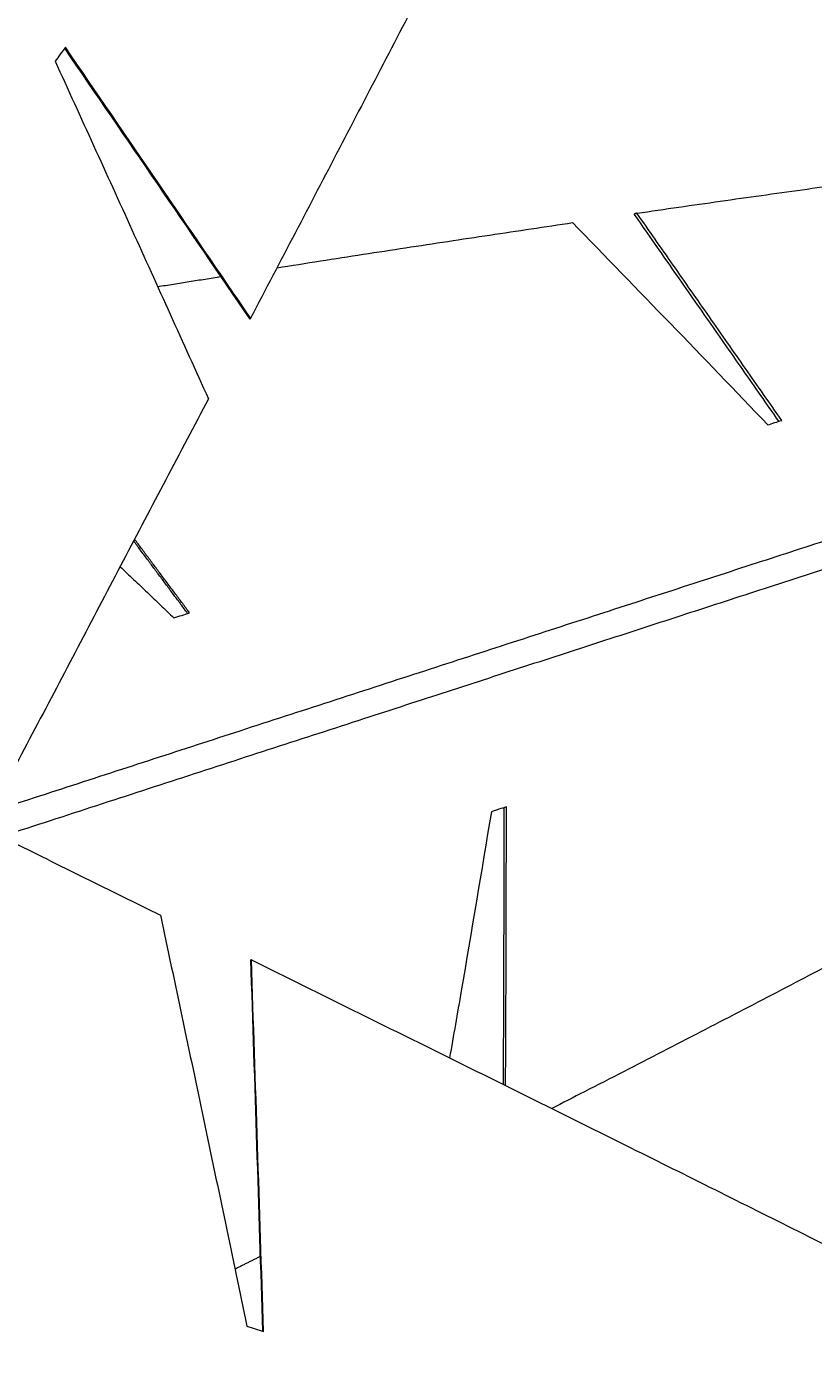
# Model space of a CAD drawing. Units: centimetres. Extents: x -84199 to 746, y -333 to 782.
# Drawn here: x 23 to 51, y 590 to 638 of the extents above; entities that cross this region are included whole.
import ezdxf

# ---------------------------------------------------------------- set-up
doc = ezdxf.new("R2010")
doc.units = ezdxf.units.CM
doc.header["$MEASUREMENT"] = 0
doc.header["$PDMODE"] = 34
doc.header["$PDSIZE"] = -1
doc.linetypes.add('SLD-Center', pattern=[0.75, 0.6, -0.05, 0.05, -0.05])
doc.linetypes.add('SLD-Solid', pattern=[0])
doc.layers.add('SPRAY ZONE', color=7, linetype='Continuous', true_color=0x00a9c7, plot=False)
doc.styles.add('Vortex annotative', font='arial.ttf')
doc.dimstyles.new('Vortex PRODUCT', dxfattribs={"dimtxt": 0.3, "dimasz": 0.3, "dimexe": 0, "dimexo": 0, "dimgap": 0.125, "dimtad": 0, "dimtih": 1, "dimtoh": 1, "dimdec": 0, "dimzin": 12, "dimdsep": 46, "dimtxsty": 'Vortex annotative', "dimcen": 0, "dimadec": 0, "dimazin": 0, "dimtfac": 1, "dimtdec": 0, "dimtofl": 0, "dimtmove": 0, "dimatfit": 3, "dimfxl": 1, "dimfrac": 1, "dimtolj": 1, "dimtzin": 12, "dimlwd": 18, "dimarcsym": 0})

# ---------------------------------------------------------------- blocks, each defined once
blk = doc.blocks.new('*D92')
at = {"layer": 'Defpoints', "color": 0, "transparency": 16777216}
for p in [(133.977, 712.68), (-153.127, 486.071)]:
    blk.add_point(p, dxfattribs=at)
at = {"layer": 'SPRAY ZONE', "color": 0, "lineweight": 18, "transparency": 16777216}
for p, q in [((143.867, 720.487), (180.688, 749.549)), ((180.688, 749.549), (193.288, 749.549))]:
    blk.add_line(p, q, dxfattribs=at)
at = {"layer": 'SPRAY ZONE', "color": 0, "transparency": 16777216}
blk.add_solid([(142.566, 722.135), (145.168, 718.838), (133.977, 712.68)], dxfattribs=at)
at = {"layer": 'SPRAY ZONE', "color": 0, "transparency": 16777216, "insert": (230.876, 749.549), "char_height": 12.6, "attachment_point": 5, "style": 'Vortex annotative'}
blk.add_mtext('\\A1;∅366cm', dxfattribs=at)

msp = doc.modelspace()

# ---------------------------------------------------------------- linework, layer by layer
at = {"linetype": 'SLD-Solid', "lineweight": 18, "flags": 128}
for points in [[(24.404, 637.637), (24.359, 637.574), (24.313, 637.511), (24.267, 637.449), (24.222, 637.386), (24.176, 637.323), (24.131, 637.26), (24.085, 637.197), (24.039, 637.135)], [(49.675, 624.052), (49.737, 624.073), (49.8, 624.093), (49.863, 624.113), (49.926, 624.134), (49.989, 624.154), (50.051, 624.175), (50.114, 624.195), (50.177, 624.215)], [(28.311, 617.111), (28.382, 617.134), (28.452, 617.156), (28.522, 617.179), (28.592, 617.202), (28.662, 617.225), (28.732, 617.247), (28.802, 617.27), (28.872, 617.293)], [(40.273, 610.315), (40.206, 610.293), (40.138, 610.271), (40.07, 610.249), (40.003, 610.227), (39.935, 610.205), (39.867, 610.183), (39.799, 610.161), (39.732, 610.139)], [(30.936, 591.638), (31.011, 591.613), (31.086, 591.589), (31.161, 591.565), (31.236, 591.54), (31.311, 591.516), (31.385, 591.492), (31.46, 591.467), (31.535, 591.443)]]:
    msp.add_lwpolyline(points, dxfattribs=at)
at = {"linetype": 'SLD-Solid', "lineweight": 18}
for points, knots in [([(47.809, 679.303), (47.226, 678.502), (46.062, 676.899), (44.267, 674.428), (42.437, 671.91), (40.572, 669.343), (38.674, 666.73), (36.781, 664.125), (34.897, 661.531), (33.025, 658.955), (31.13, 656.347), (29.213, 653.708), (27.237, 650.988), (25.201, 648.186), (23.107, 645.304), (20.996, 642.398), (18.869, 639.471), (16.729, 636.526), (14.619, 633.622), (12.542, 630.762), (10.498, 627.95), (8.45, 625.131), (6.399, 622.307), (5.03, 620.424), (4.346, 619.482)], [0, 0, 0, 0, 0.046667, 0.093333, 0.14, 0.186666, 0.233333, 0.279999, 0.324, 0.368, 0.412, 0.456, 0.5, 0.546667, 0.593333, 0.64, 0.686666, 0.733333, 0.779999, 0.824, 0.868, 0.912, 0.956, 1, 1, 1, 1]), ([(5.135, 618.948), (5.855, 619.938), (7.3, 621.927), (9.469, 624.913), (11.641, 627.902), (13.807, 630.883), (15.965, 633.853), (18.072, 636.753), (20.127, 639.582), (22.129, 642.338), (24.117, 645.074), (26.09, 647.79), (28.086, 650.536), (30.101, 653.31), (32.132, 656.105), (34.138, 658.867), (36.118, 661.592), (38.069, 664.277), (39.953, 666.871), (41.771, 669.373), (43.523, 671.784), (45.243, 674.152), (46.933, 676.478), (48.031, 677.988), (48.579, 678.743)], [0, 0, 0, 0, 0.0462881, 0.0929732, 0.1396583, 0.1863434, 0.2330285, 0.2797136, 0.3237312, 0.3677487, 0.4117663, 0.4557839, 0.4998015, 0.5464866, 0.5931717, 0.6398568, 0.6865419, 0.733227, 0.7799121, 0.8239297, 0.8679472, 0.9119648, 0.9559824, 1, 1, 1, 1]), ([(41.977, 648.915), (41.477, 647.94), (40.477, 645.991), (38.95, 643.031), (37.406, 640.047), (35.844, 637.038), (34.266, 634.008), (32.675, 630.959), (31.604, 628.913), (31.069, 627.889)], [0, 0, 0, 0, 0.142857, 0.285714, 0.428572, 0.571429, 0.714286, 0.857143, 1, 1, 1, 1]), ([(31.048, 627.861), (29.938, 629.486), (27.717, 632.736), (25.492, 635.981), (24.38, 637.603)], [0, 0, 0, 0, 0.5, 1, 1, 1, 1]), ([(31.069, 627.889), (29.959, 629.515), (27.739, 632.767), (25.516, 636.014), (24.404, 637.637)], [0, 0, 0, 0, 0.5, 1, 1, 1, 1]), ([(24.039, 637.135), (24.96, 635.114), (26.802, 631.074), (28.635, 627.02), (29.551, 624.992)], [0, 0, 0, 0, 0.5, 1, 1, 1, 1]), ([(44.969, 631.668), (45.972, 631.814), (47.979, 632.104), (50.92, 632.516), (53.806, 632.911), (56.631, 633.286), (59.392, 633.64), (62.093, 633.975), (63.837, 634.179), (64.708, 634.282)], [0, 0, 0, 0, 0.142857, 0.285714, 0.428571, 0.571429, 0.714286, 0.857143, 1, 1, 1, 1]), ([(32.019, 629.707), (32.54, 629.788), (34.099, 630.033), (36.651, 630.426), (39.681, 630.887), (41.66, 631.181), (42.65, 631.328)], [0, 0, 0, 0, 0.143171, 0.428781, 0.71439, 1, 1, 1, 1]), ([(42.65, 631.328), (43.828, 630.118), (46.184, 627.697), (48.511, 625.267), (49.675, 624.052)], [0, 0, 0, 0, 0.5, 1, 1, 1, 1]), ([(77.437, 628.232), (76.693, 627.99), (75.204, 627.507), (72.868, 626.747), (70.458, 625.964), (67.97, 625.156), (65.407, 624.323), (62.822, 623.483), (60.222, 622.639), (57.614, 621.791), (54.948, 620.925), (52.226, 620.041), (49.395, 619.121), (46.453, 618.165), (43.399, 617.172), (40.293, 616.163), (37.137, 615.138), (33.936, 614.098), (30.753, 613.064), (27.595, 612.037), (24.466, 611.021), (21.305, 609.994), (18.119, 608.958), (15.973, 608.261), (14.901, 607.913)], [0, 0, 0, 0, 0.0466666, 0.0933332, 0.1399998, 0.1866664, 0.2333329, 0.2799995, 0.3239996, 0.3679997, 0.4119998, 0.4559999, 0.5, 0.5466666, 0.5933331, 0.6399998, 0.6866663, 0.7333329, 0.7799995, 0.8239996, 0.8679997, 0.9119998, 0.9559999, 1, 1, 1, 1]), ([(15.224, 607.016), (16.352, 607.383), (18.617, 608.119), (21.985, 609.213), (25.332, 610.301), (28.643, 611.377), (31.917, 612.44), (35.088, 613.47), (38.156, 614.467), (41.122, 615.431), (44.044, 616.38), (46.919, 617.315), (49.802, 618.251), (52.688, 619.189), (55.57, 620.125), (58.388, 621.041), (61.141, 621.936), (63.827, 622.808), (66.391, 623.642), (68.838, 624.436), (71.17, 625.194), (73.431, 625.929), (75.628, 626.643), (77.03, 627.098), (77.732, 627.326)], [0, 0, 0, 0, 0.046288, 0.092973, 0.139658, 0.186343, 0.233028, 0.279714, 0.323731, 0.367749, 0.411766, 0.455784, 0.499802, 0.546487, 0.593172, 0.639857, 0.686542, 0.733227, 0.779912, 0.82393, 0.867947, 0.911965, 0.955982, 1, 1, 1, 1]), ([(29.551, 624.992), (29.042, 624.023), (28.025, 622.085), (26.491, 619.165), (24.951, 616.238), (23.408, 613.306), (22.377, 611.348), (21.861, 610.369)], [0, 0, 0, 0, 0.2, 0.4, 0.6, 0.8, 1, 1, 1, 1]), ([(40.166, 600.323), (40.172, 601.695), (40.187, 605.019), (40.19, 608.339), (40.192, 610.288)], [0, 0, 0, 0, 0.412762, 1, 1, 1, 1]), ([(40.242, 600.286), (40.249, 601.679), (40.266, 605.024), (40.27, 608.365), (40.273, 610.315)], [0, 0, 0, 0, 0.416416, 1, 1, 1, 1]), ([(39.732, 610.139), (39.374, 607.99), (38.884, 605.042), (38.368, 602.086), (38.228, 601.283)], [0, 0, 0, 0, 0.728604, 1, 1, 1, 1]), ([(22.368, 609.111), (23.279, 608.662), (25.1, 607.765), (26.918, 606.869), (27.826, 606.421)], [0, 0, 0, 0, 0.5, 1, 1, 1, 1]), ([(59.175, 608.478), (58.327, 608.025), (56.63, 607.12), (54.017, 605.74), (51.356, 604.345), (48.646, 602.934), (45.886, 601.506), (43.638, 600.349), (42.295, 599.663), (41.903, 599.462)], [0, 0, 0, 0, 0.155923, 0.311847, 0.46777, 0.623694, 0.779617, 0.93554, 1, 1, 1, 1]), ([(31.51, 591.451), (31.439, 593.678), (31.298, 598.131), (31.152, 602.586), (31.079, 604.814)], [0, 0, 0, 0, 0.5, 1, 1, 1, 1]), ([(31.535, 591.443), (31.463, 593.67), (31.32, 598.124), (31.171, 602.58), (31.097, 604.808)], [0, 0, 0, 0, 0.5, 1, 1, 1, 1]), ([(31.097, 604.808), (32.131, 604.297), (34.199, 603.276), (37.287, 601.75), (40.36, 600.228), (43.416, 598.712), (46.452, 597.202), (49.468, 595.699), (51.457, 594.703), (52.451, 594.206)], [0, 0, 0, 0, 0.142857, 0.285714, 0.428571, 0.571428, 0.714286, 0.857143, 1, 1, 1, 1]), ([(84.173, 569.499), (83.231, 569.806), (81.347, 570.418), (78.442, 571.362), (75.482, 572.323), (72.464, 573.304), (69.392, 574.302), (66.329, 575.297), (63.281, 576.288), (60.252, 577.272), (57.186, 578.268), (54.084, 579.276), (50.886, 580.315), (47.593, 581.385), (44.205, 582.486), (40.788, 583.596), (37.348, 584.714), (33.885, 585.839), (30.471, 586.948), (27.109, 588.041), (23.803, 589.115), (20.49, 590.191), (17.17, 591.27), (14.956, 591.989), (13.849, 592.349)], [0, 0, 0, 0, 0.0466666, 0.0933332, 0.1399997, 0.1866663, 0.2333329, 0.2799995, 0.3239996, 0.3679997, 0.4119998, 0.4559999, 0.5, 0.5466666, 0.5933332, 0.6399998, 0.6866663, 0.7333329, 0.7799995, 0.8239996, 0.8679997, 0.9119998, 0.9559999, 1, 1, 1, 1]), ([(13.584, 591.434), (14.749, 591.055), (17.087, 590.295), (20.597, 589.155), (24.111, 588.013), (27.615, 586.875), (31.107, 585.74), (34.516, 584.632), (37.841, 583.552), (41.081, 582.499), (44.298, 581.454), (47.491, 580.417), (50.719, 579.368), (53.98, 578.308), (57.266, 577.241), (60.512, 576.186), (63.715, 575.145), (66.873, 574.119), (69.922, 573.128), (72.863, 572.173), (75.698, 571.252), (78.481, 570.347), (81.215, 569.459), (82.991, 568.882), (83.878, 568.594)], [0, 0, 0, 0, 0.046288, 0.092973, 0.139658, 0.186343, 0.233028, 0.279714, 0.323731, 0.367749, 0.411766, 0.455784, 0.499801, 0.546487, 0.593172, 0.639857, 0.686542, 0.733227, 0.779912, 0.82393, 0.867947, 0.911965, 0.955982, 1, 1, 1, 1])]:
    msp.add_open_spline(points, degree=3, knots=knots, dxfattribs=at)
for points, degree in [([(44.969, 631.668), (44.871, 631.637)], 1), ([(50.075, 624.182), (44.871, 631.637)], 1), ([(50.177, 624.215), (44.969, 631.668)], 1), ([(27.724, 629.028), (30.003, 629.39)], 1), ([(31.069, 627.889), (31.048, 627.861)], 1), ([(28.804, 617.271), (26.864, 619.875)], 1), ([(28.872, 617.293), (26.898, 619.94)], 1), ([(26.379, 618.953), (28.311, 617.111)], 1), ([(27.826, 606.421), (28.348, 603.956), (29.39, 599.027), (30.421, 594.101), (30.936, 591.638)], 3), ([(31.097, 604.808), (31.079, 604.814)], 1), ([(31.424, 594.145), (30.507, 593.684)], 1)]:
    msp.add_open_spline(points, degree=degree, dxfattribs=at)
at = {"layer": 'SPRAY ZONE', "linetype": 'SLD-Center', "lineweight": 18}
msp.add_circle((-9.575, 599.376), 182.88, dxfattribs=at)

# ---------------------------------------------------------------- dimensions: what is measured, and where the dimension line sits
at = {"layer": 'SPRAY ZONE'}
dim = msp.add_diameter_dim_2p(p1=(-153.127, 486.071), p2=(133.977, 712.68), dimstyle='Vortex PRODUCT', override={"dimscale": 0, "dimpost": 'cm', "dimtix": 0, "dimtofl": 0, "dimtmove": 0, "dimatfit": 1}, dxfattribs=at)
dim.commit()
dim.dimension.update_dxf_attribs({"geometry": '*D92', "text_midpoint": (230.876, 749.549), "dimtype": 163})

doc.saveas('drawing.dxf')
